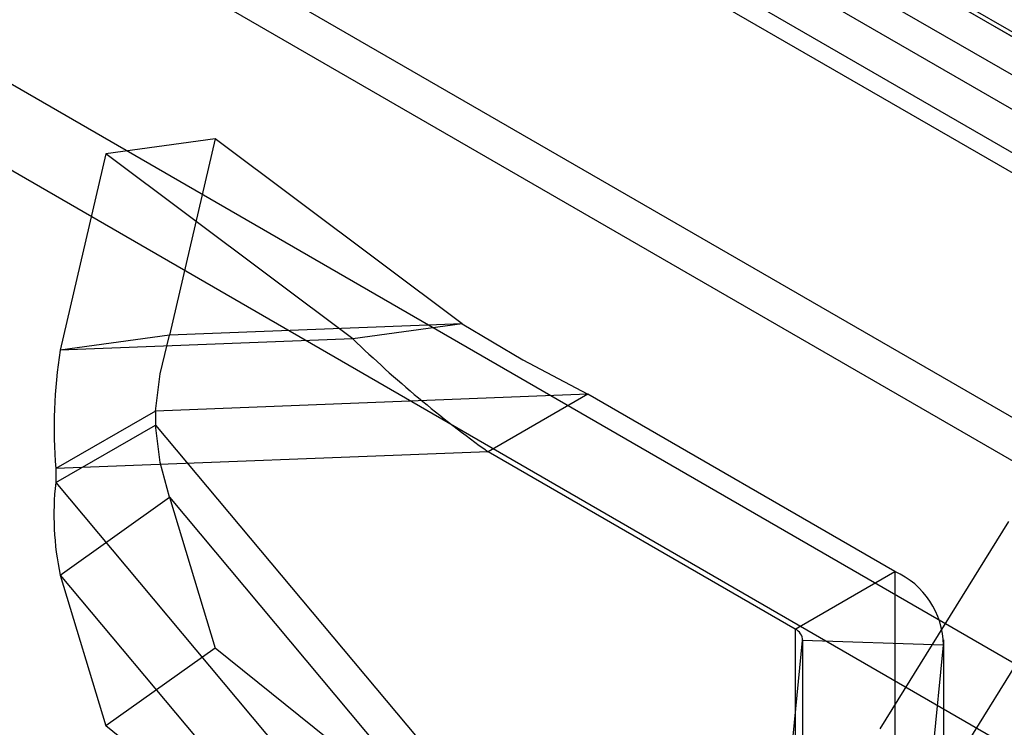
# Model space of a CAD drawing. Units: millimetres. Extents: x 63 to 4308, y 73 to 3064.
# Drawn here: x 3399 to 3427, y 2434 to 2454 of the extents above; entities that cross this region are included whole.
import ezdxf

# ---------------------------------------------------------------- set-up
doc = ezdxf.new("R2010")
doc.units = ezdxf.units.MM
doc.header["$LTSCALE"] = 2

msp = doc.modelspace()

# ---------------------------------------------------------------- linework, layer by layer
at = {"color": 7, "linetype": 'Continuous', "lineweight": 25}
for p, q in [((3700.395, 2285.678), (3033.31, 2670.778)), ((3712.062, 2285.881), (3045.685, 2670.572)), ((3699.334, 2285.066), (3032.25, 2670.165)), ((3713.123, 2285.268), (3046.745, 2669.96)), ((3700.041, 2278.941), (3033.664, 2663.633)), ((3698.981, 2277.104), (3032.603, 2661.796)), ((3290.132, 2533.326), (3997.238, 2125.122)), ((3291.192, 2532.713), (3998.299, 2124.509)), ((3365.088, 2490.19), (3714.823, 2288.292)), ((3365.088, 2488.965), (3714.823, 2287.067)), ((3713.232, 2287.006), (3365.83, 2487.557)), ((3712.171, 2286.394), (3364.77, 2486.944)), ((3404.935, 2451.091), (3401.834, 2450.666)), ((3404.935, 2451.091), (3403.637, 2445.524)), ((3411.944, 2445.845), (3404.935, 2451.091)), ((3401.834, 2450.666), (3400.536, 2445.099)), ((3408.843, 2445.42), (3401.834, 2450.666)), ((3411.944, 2445.845), (3403.637, 2445.524)), ((3411.944, 2445.845), (3408.843, 2445.42)), ((3403.637, 2445.524), (3400.536, 2445.099)), ((3408.843, 2445.42), (3400.536, 2445.099)), ((3415.509, 2443.85), (3403.236, 2443.376)), ((3415.509, 2443.85), (3412.68, 2442.217)), ((3424.216, 2438.823), (3415.509, 2443.85)), ((3403.236, 2443.376), (3400.408, 2441.744)), ((3403.236, 2443.376), (3403.236, 2442.979)), ((3400.408, 2441.346), (3403.236, 2442.979)), ((3403.236, 2442.979), (3415.509, 2428.336)), ((3412.68, 2442.217), (3400.408, 2441.744)), ((3421.388, 2437.19), (3412.68, 2442.217)), ((3400.408, 2441.744), (3400.408, 2441.346)), ((3400.408, 2441.346), (3412.68, 2426.703)), ((3400.536, 2438.722), (3403.637, 2440.928)), ((3403.637, 2440.928), (3404.935, 2436.652)), ((3403.637, 2440.928), (3411.944, 2431.016)), ((3423.8, 2434.365), (3427.457, 2440.247)), ((3400.536, 2438.722), (3401.834, 2434.446)), ((3400.536, 2438.722), (3408.843, 2428.81)), ((3421.388, 2437.19), (3424.216, 2438.823)), ((3424.216, 2438.823), (3424.216, 2423.309)), ((3425.684, 2433.016), (3429.341, 2438.898)), ((3421.388, 2437.19), (3421.388, 2421.676)), ((3421.211, 2432.869), (3421.602, 2436.866)), ((3425.596, 2436.735), (3421.602, 2436.866)), ((3421.602, 2436.866), (3421.602, 2421.351)), ((3421.604, 2421.375), (3421.604, 2436.89)), ((3425.204, 2432.739), (3425.596, 2436.735)), ((3425.596, 2436.735), (3425.596, 2421.221)), ((3425.604, 2421.375), (3425.604, 2436.89)), ((3404.935, 2436.652), (3401.834, 2434.446)), ((3411.944, 2431.016), (3404.935, 2436.652)), ((3408.843, 2428.81), (3401.834, 2434.446))]:
    msp.add_line(p, q, dxfattribs=at)
at = {"color": 7, "linetype": 'Continuous', "lineweight": 25, "flags": 128}
for points in [[(3411.944, 2445.845), (3413.662, 2444.825), (3415.509, 2443.85)], [(3403.236, 2443.376), (3403.372, 2444.428), (3403.637, 2445.524)], [(3403.637, 2440.928), (3403.372, 2441.911), (3403.236, 2442.979)]]:
    msp.add_lwpolyline(points, dxfattribs=at)
at = {"color": 7, "linetype": 'Continuous', "lineweight": 25}
for centre, radius, start, end in [((3432.424, 2469.775), 33.9, 225.9254, 234.3809), ((3414.465, 2442.889), 14.104, 170.9833, 184.6575), ((3408.638, 2440.431), 8.281, 173.6592, 191.9136), ((3423.298, 2436.716), 2.298, 0.4672, 66.4455), ((3421.245, 2436.863), 0.357, 0.4672, 66.4455)]:
    msp.add_arc(centre, radius, start, end, dxfattribs=at)

doc.saveas('drawing.dxf')
